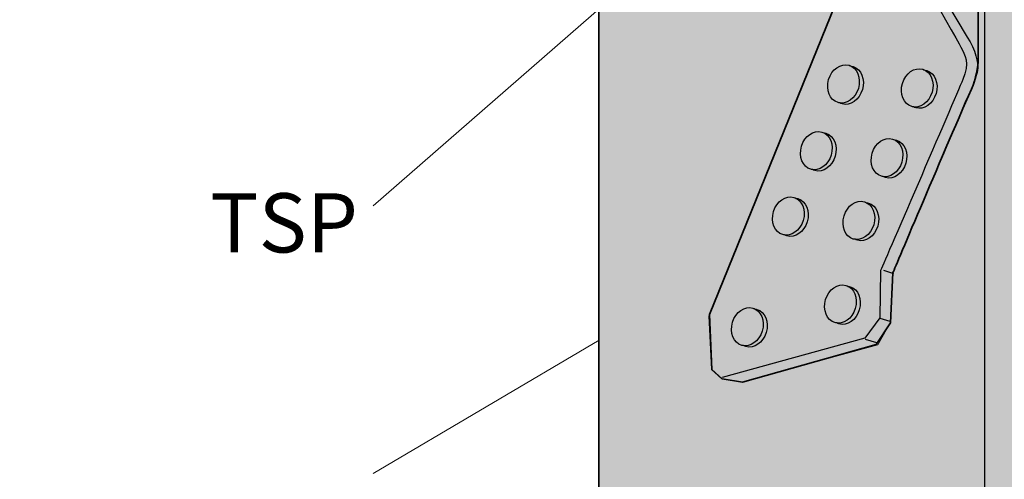
# Model space of a CAD drawing. Units: inches. Extents: x 2.77 to 6.16, y 2.74 to 6.9.
# Drawn here: x 2.77 to 4.73, y 4.21 to 5.12 of the extents above; entities that cross this region are included whole.
import ezdxf

# ---------------------------------------------------------------- set-up
doc = ezdxf.new("R2010")
doc.units = ezdxf.units.IN
doc.header["$MEASUREMENT"] = 0
for name, color, linetype in [('callouts', 7, 'Continuous'), ('TSP', 7, 'Continuous'), ('Wood', 7, 'Continuous')]:
    doc.layers.add(name, color=color, linetype=linetype)

# ---------------------------------------------------------------- blocks, each defined once
blk = doc.blocks.new('block 2')
at = {"layer": 'Wood', "color": 250, "lineweight": 30, "true_color": 0x231f20}
blk.add_lwpolyline([(3.9224, 5.5099), (4.6892, 5.7847), (4.6892, 3.6884)], dxfattribs=at)
blk = doc.blocks.new('block 10')
at = {"layer": 'TSP', "color": 250, "lineweight": 25, "true_color": 0x231f20}
for points, knots in [([(4.4318, 4.5481), (4.4379, 4.5686), (4.4296, 4.5892), (4.4133, 4.594), (4.397, 4.5988), (4.3789, 4.5861), (4.3728, 4.5656), (4.3667, 4.5451), (4.375, 4.5246), (4.3913, 4.5198), (4.4076, 4.5149), (4.4258, 4.5276), (4.4318, 4.5481)], [0, 0, 0, 0, 1, 1, 1, 2, 2, 2, 3, 3, 3, 4, 4, 4, 4]), ([(4.3913, 4.5198), (4.3925, 4.5194), (4.3937, 4.5193), (4.3949, 4.5192), (4.3963, 4.5184), (4.3977, 4.5177), (4.3993, 4.5172), (4.4156, 4.5124), (4.4338, 4.5251), (4.4398, 4.5456), (4.4459, 4.5661), (4.4376, 4.5866), (4.4213, 4.5914), (4.4202, 4.5918), (4.419, 4.5919), (4.4178, 4.592), (4.4164, 4.5928), (4.4149, 4.5935), (4.4133, 4.594), (4.397, 4.5988), (4.3789, 4.5861), (4.3728, 4.5656), (4.3667, 4.5451), (4.375, 4.5246), (4.3913, 4.5198)], [0, 0, 0, 0, 1, 1, 1, 2, 2, 2, 3, 3, 3, 4, 4, 4, 5, 5, 5, 6, 6, 6, 7, 7, 7, 8, 8, 8, 8])]:
    blk.add_open_spline(points, degree=3, knots=knots, dxfattribs=at)
blk = doc.blocks.new('block 11')
at = {"layer": 'TSP', "color": 250, "lineweight": 25, "true_color": 0x231f20}
for points, knots in [([(4.4684, 4.7148), (4.4745, 4.7353), (4.4662, 4.7558), (4.4499, 4.7606), (4.4336, 4.7655), (4.4154, 4.7528), (4.4094, 4.7323), (4.4033, 4.7118), (4.4116, 4.6912), (4.4279, 4.6864), (4.4442, 4.6816), (4.4623, 4.6943), (4.4684, 4.7148)], [0, 0, 0, 0, 1, 1, 1, 2, 2, 2, 3, 3, 3, 4, 4, 4, 4]), ([(4.4279, 4.6864), (4.4291, 4.6861), (4.4302, 4.686), (4.4314, 4.6858), (4.4329, 4.6851), (4.4343, 4.6843), (4.4359, 4.6839), (4.4522, 4.679), (4.4703, 4.6917), (4.4764, 4.7122), (4.4825, 4.7327), (4.4742, 4.7533), (4.4579, 4.7581), (4.4567, 4.7584), (4.4555, 4.7585), (4.4543, 4.7587), (4.4529, 4.7594), (4.4515, 4.7602), (4.4499, 4.7606), (4.4336, 4.7655), (4.4154, 4.7528), (4.4094, 4.7323), (4.4033, 4.7118), (4.4116, 4.6912), (4.4279, 4.6864)], [0, 0, 0, 0, 1, 1, 1, 2, 2, 2, 3, 3, 3, 4, 4, 4, 5, 5, 5, 6, 6, 6, 7, 7, 7, 8, 8, 8, 8])]:
    blk.add_open_spline(points, degree=3, knots=knots, dxfattribs=at)
blk = doc.blocks.new('block 12')
at = {"layer": 'TSP', "color": 250, "lineweight": 25, "true_color": 0x231f20}
for points, knots in [([(4.5244, 4.8398), (4.5305, 4.8603), (4.5222, 4.8808), (4.5059, 4.8856), (4.4896, 4.8905), (4.4715, 4.8778), (4.4654, 4.8573), (4.4593, 4.8368), (4.4676, 4.8163), (4.4839, 4.8114), (4.5002, 4.8066), (4.5183, 4.8193), (4.5244, 4.8398)], [0, 0, 0, 0, 1, 1, 1, 2, 2, 2, 3, 3, 3, 4, 4, 4, 4]), ([(4.4839, 4.8114), (4.4851, 4.8111), (4.4863, 4.811), (4.4875, 4.8108), (4.4889, 4.8101), (4.4903, 4.8094), (4.4919, 4.8089), (4.5082, 4.804), (4.5264, 4.8167), (4.5324, 4.8373), (4.5385, 4.8577), (4.5302, 4.8783), (4.5139, 4.8831), (4.5127, 4.8834), (4.5116, 4.8835), (4.5104, 4.8837), (4.5089, 4.8844), (4.5075, 4.8852), (4.5059, 4.8856), (4.4896, 4.8905), (4.4715, 4.8778), (4.4654, 4.8573), (4.4593, 4.8368), (4.4676, 4.8163), (4.4839, 4.8114)], [0, 0, 0, 0, 1, 1, 1, 2, 2, 2, 3, 3, 3, 4, 4, 4, 5, 5, 5, 6, 6, 6, 7, 7, 7, 8, 8, 8, 8])]:
    blk.add_open_spline(points, degree=3, knots=knots, dxfattribs=at)
blk = doc.blocks.new('block 13')
at = {"layer": 'TSP', "color": 250, "lineweight": 25, "true_color": 0x231f20}
for points, knots in [([(4.5846, 4.9787), (4.5907, 4.9992), (4.5824, 5.0197), (4.5661, 5.0245), (4.5498, 5.0294), (4.5316, 5.0167), (4.5256, 4.9962), (4.5195, 4.9757), (4.5278, 4.9551), (4.5441, 4.9503), (4.5604, 4.9455), (4.5785, 4.9582), (4.5846, 4.9787)], [0, 0, 0, 0, 1, 1, 1, 2, 2, 2, 3, 3, 3, 4, 4, 4, 4]), ([(4.5441, 4.9503), (4.5452, 4.95), (4.5464, 4.9499), (4.5476, 4.9497), (4.549, 4.949), (4.5505, 4.9482), (4.5521, 4.9478), (4.5684, 4.9429), (4.5865, 4.9556), (4.5926, 4.9761), (4.5987, 4.9966), (4.5904, 5.0172), (4.5741, 5.022), (4.5729, 5.0223), (4.5717, 5.0224), (4.5705, 5.0226), (4.5691, 5.0233), (4.5677, 5.0241), (4.5661, 5.0245), (4.5498, 5.0294), (4.5316, 5.0167), (4.5256, 4.9962), (4.5195, 4.9757), (4.5278, 4.9551), (4.5441, 4.9503)], [0, 0, 0, 0, 1, 1, 1, 2, 2, 2, 3, 3, 3, 4, 4, 4, 5, 5, 5, 6, 6, 6, 7, 7, 7, 8, 8, 8, 8])]:
    blk.add_open_spline(points, degree=3, knots=knots, dxfattribs=at)
blk = doc.blocks.new('block 14')
at = {"layer": 'TSP', "color": 250, "lineweight": 25, "true_color": 0x231f20}
for points, knots in [([(4.3837, 4.8537), (4.3898, 4.8742), (4.3815, 4.8947), (4.3652, 4.8995), (4.3489, 4.9044), (4.3307, 4.8917), (4.3247, 4.8712), (4.3186, 4.8507), (4.3269, 4.8301), (4.3432, 4.8253), (4.3595, 4.8205), (4.3776, 4.8332), (4.3837, 4.8537)], [0, 0, 0, 0, 1, 1, 1, 2, 2, 2, 3, 3, 3, 4, 4, 4, 4]), ([(4.3432, 4.8253), (4.3443, 4.825), (4.3455, 4.8249), (4.3467, 4.8247), (4.3481, 4.824), (4.3496, 4.8232), (4.3512, 4.8228), (4.3675, 4.8179), (4.3856, 4.8306), (4.3917, 4.8511), (4.3978, 4.8716), (4.3895, 4.8922), (4.3732, 4.897), (4.372, 4.8973), (4.3708, 4.8974), (4.3696, 4.8976), (4.3682, 4.8983), (4.3668, 4.8991), (4.3652, 4.8995), (4.3489, 4.9044), (4.3307, 4.8917), (4.3247, 4.8712), (4.3186, 4.8507), (4.3269, 4.8301), (4.3432, 4.8253)], [0, 0, 0, 0, 1, 1, 1, 2, 2, 2, 3, 3, 3, 4, 4, 4, 5, 5, 5, 6, 6, 6, 7, 7, 7, 8, 8, 8, 8])]:
    blk.add_open_spline(points, degree=3, knots=knots, dxfattribs=at)
blk = doc.blocks.new('block 15')
at = {"layer": 'TSP', "color": 250, "lineweight": 25, "true_color": 0x231f20}
for points, knots in [([(4.3282, 4.7235), (4.3342, 4.744), (4.3259, 4.7645), (4.3096, 4.7693), (4.2933, 4.7742), (4.2752, 4.7615), (4.2691, 4.741), (4.263, 4.7205), (4.2713, 4.6999), (4.2876, 4.6951), (4.3039, 4.6903), (4.322, 4.703), (4.3282, 4.7235)], [0, 0, 0, 0, 1, 1, 1, 2, 2, 2, 3, 3, 3, 4, 4, 4, 4]), ([(4.2876, 4.6951), (4.2888, 4.6948), (4.29, 4.6947), (4.2912, 4.6945), (4.2926, 4.6938), (4.294, 4.693), (4.2956, 4.6926), (4.3119, 4.6877), (4.3301, 4.7004), (4.3362, 4.7209), (4.3422, 4.7414), (4.3339, 4.762), (4.3176, 4.7668), (4.3165, 4.7671), (4.3153, 4.7672), (4.3141, 4.7674), (4.3127, 4.7681), (4.3112, 4.7689), (4.3096, 4.7693), (4.2933, 4.7742), (4.2752, 4.7615), (4.2691, 4.741), (4.263, 4.7205), (4.2713, 4.6999), (4.2876, 4.6951)], [0, 0, 0, 0, 1, 1, 1, 2, 2, 2, 3, 3, 3, 4, 4, 4, 5, 5, 5, 6, 6, 6, 7, 7, 7, 8, 8, 8, 8])]:
    blk.add_open_spline(points, degree=3, knots=knots, dxfattribs=at)
blk = doc.blocks.new('block 16')
at = {"layer": 'TSP', "color": 250, "lineweight": 25, "true_color": 0x231f20}
for points, knots in [([(4.2466, 4.503), (4.2526, 4.5235), (4.2443, 4.544), (4.228, 4.5488), (4.2117, 4.5537), (4.1936, 4.541), (4.1875, 4.5205), (4.1814, 4.5), (4.1897, 4.4795), (4.206, 4.4746), (4.2223, 4.4698), (4.2405, 4.4825), (4.2466, 4.503)], [0, 0, 0, 0, 1, 1, 1, 2, 2, 2, 3, 3, 3, 4, 4, 4, 4]), ([(4.206, 4.4746), (4.2072, 4.4743), (4.2084, 4.4742), (4.2096, 4.474), (4.211, 4.4733), (4.2124, 4.4725), (4.214, 4.4721), (4.2303, 4.4672), (4.2485, 4.4799), (4.2546, 4.5004), (4.2606, 4.5209), (4.2523, 4.5415), (4.236, 4.5463), (4.2349, 4.5466), (4.2337, 4.5467), (4.2325, 4.5469), (4.2311, 4.5476), (4.2296, 4.5484), (4.228, 4.5488), (4.2117, 4.5537), (4.1936, 4.541), (4.1875, 4.5205), (4.1814, 4.5), (4.1897, 4.4795), (4.206, 4.4746)], [0, 0, 0, 0, 1, 1, 1, 2, 2, 2, 3, 3, 3, 4, 4, 4, 5, 5, 5, 6, 6, 6, 7, 7, 7, 8, 8, 8, 8])]:
    blk.add_open_spline(points, degree=3, knots=knots, dxfattribs=at)
blk = doc.blocks.new('block 17')
at = {"layer": 'TSP', "color": 250, "lineweight": 25, "true_color": 0x231f20}
for points, knots in [([(4.4379, 4.9865), (4.4439, 5.007), (4.4356, 5.0276), (4.4193, 5.0324), (4.403, 5.0372), (4.3849, 5.0245), (4.3788, 5.004), (4.3727, 4.9835), (4.381, 4.963), (4.3974, 4.9582), (4.4136, 4.9533), (4.4318, 4.9661), (4.4379, 4.9865)], [0, 0, 0, 0, 1, 1, 1, 2, 2, 2, 3, 3, 3, 4, 4, 4, 4]), ([(4.3974, 4.9582), (4.3985, 4.9578), (4.3997, 4.9578), (4.4009, 4.9576), (4.4023, 4.9568), (4.4038, 4.9561), (4.4054, 4.9556), (4.4216, 4.9508), (4.4398, 4.9635), (4.4459, 4.984), (4.4519, 5.0045), (4.4436, 5.025), (4.4273, 5.0299), (4.4262, 5.0302), (4.425, 5.0303), (4.4238, 5.0304), (4.4224, 5.0312), (4.4209, 5.0319), (4.4193, 5.0324), (4.403, 5.0372), (4.3849, 5.0245), (4.3788, 5.004), (4.3727, 4.9835), (4.381, 4.963), (4.3974, 4.9582)], [0, 0, 0, 0, 1, 1, 1, 2, 2, 2, 3, 3, 3, 4, 4, 4, 5, 5, 5, 6, 6, 6, 7, 7, 7, 8, 8, 8, 8])]:
    blk.add_open_spline(points, degree=3, knots=knots, dxfattribs=at)

msp = doc.modelspace()

# ---------------------------------------------------------------- hatches: boundary and pattern name
at = {"layer": 'TSP', "true_color": 0xcbd6df}
h = msp.add_hatch(color=254, dxfattribs=at)
h.dxf.hatch_style = 2
edge = h.paths.add_edge_path()
edge.add_spline(control_points=[(4.6591, 4.9743), (4.6099, 4.863), (4.5075, 4.6204), (4.5075, 4.6204), (4.5075, 4.6204), (4.5027, 4.5217), (4.5027, 4.5217), (4.5027, 4.5217), (4.4768, 4.4758), (4.4768, 4.4758), (4.4768, 4.4758), (4.2073, 4.402), (4.2073, 4.402), (4.2073, 4.402), (4.1664, 4.4082), (4.1664, 4.4082), (4.1664, 4.4082), (4.1458, 4.4263), (4.1458, 4.4263), (4.1458, 4.4263), (4.1406, 4.533), (4.1406, 4.533), (4.1406, 4.533), (4.4758, 5.3612), (4.4758, 5.3612), (4.4758, 5.3612), (4.2398, 5.7894), (4.2398, 5.7894), (4.2398, 5.7894), (4.2123, 5.8243), (4.2123, 5.8774), (4.2123, 5.9304), (4.2123, 6.7252), (4.2123, 6.7252), (4.2123, 6.7252), (4.1671, 6.7391), (4.1671, 6.7391), (4.1671, 6.7391), (4.1942, 6.7508), (4.2158, 6.7461), (4.2158, 6.7461), (4.2825, 6.7276), (4.2825, 6.7276), (4.2825, 6.7276), (4.2907, 6.7344), (4.3107, 6.7299), (4.3361, 6.7241), (4.3454, 6.7091), (4.3454, 6.7091), (4.3454, 6.7091), (4.4209, 6.6881), (4.4209, 6.6881), (4.4209, 6.6881), (4.4324, 6.6977), (4.4525, 6.692), (4.4726, 6.6862), (4.483, 6.6708), (4.483, 6.6708), (4.483, 6.6708), (4.5468, 6.6531), (4.5468, 6.6531), (4.5468, 6.6531), (4.5639, 6.6591), (4.578, 6.6556), (4.6012, 6.6498), (4.6058, 6.637), (4.6058, 6.637), (4.6058, 6.637), (4.6382, 6.6278), (4.6382, 6.6278), (4.6382, 6.6278), (4.6521, 6.6104), (4.6521, 6.5965), (4.6521, 6.5965), (4.6521, 5.8176), (4.6521, 5.8176), (4.6521, 5.8176), (4.6764, 5.7593), (4.6764, 5.7593), (4.6764, 5.7593), (4.6764, 5.0907), (4.6764, 5.0312), (4.6764, 5.0216), (4.6741, 5.0083), (4.6591, 4.9743)], knot_values=[0, 0, 0, 0, 1, 1, 1, 2, 2, 2, 3, 3, 3, 4, 4, 4, 5, 5, 5, 6, 6, 6, 7, 7, 7, 8, 8, 8, 9, 9, 9, 10, 10, 10, 11, 11, 11, 12, 12, 12, 13, 13, 13, 14, 14, 14, 15, 15, 15, 16, 16, 16, 17, 17, 17, 18, 18, 18, 19, 19, 19, 20, 20, 20, 21, 21, 21, 22, 22, 22, 23, 23, 23, 24, 24, 24, 25, 25, 25, 26, 26, 26, 27, 27, 27, 28, 28, 28, 28], degree=3, periodic=1)
at = {"layer": 'Wood', "true_color": 0xecab5d}
h = msp.add_hatch(color=43, dxfattribs=at)
h.dxf.hatch_style = 2
h.paths.add_polyline_path([(5.0565, 5.5165), (5.059, 3.6033), (4.7946, 3.5415), (4.6945, 3.5577), (4.6424, 3.4016), (4.3644, 3.4409), (4.2778, 3.4207), (3.9213, 3.4815), (3.9213, 5.8048), (4.6968, 6.1428), (5.0579, 6.0439)])

# ---------------------------------------------------------------- linework, layer by layer
at = {"layer": 'callouts', "color": 250, "lineweight": 18, "true_color": 0x221f1f}
for points in [[(3.4723, 4.7522), (4.3715, 5.5374)], [(3.4723, 4.219), (3.9219, 4.4848)]]:
    msp.add_lwpolyline(points, dxfattribs=at)
at = {"layer": 'TSP', "color": 250, "lineweight": 25, "true_color": 0x231f20}
for points in [[(4.4882, 4.6243), (4.5078, 4.6179)], [(4.4809, 4.5288), (4.5005, 4.5225)], [(4.4514, 4.4872), (4.474, 4.4802)]]:
    msp.add_lwpolyline(points, dxfattribs=at)
at = {"layer": 'TSP', "lineweight": 0}
msp.add_open_spline([(4.6591, 4.9743), (4.6099, 4.863), (4.5075, 4.6204), (4.5075, 4.6204), (4.5075, 4.6204), (4.5027, 4.5217), (4.5027, 4.5217), (4.5027, 4.5217), (4.4768, 4.4758), (4.4768, 4.4758), (4.4768, 4.4758), (4.2073, 4.402), (4.2073, 4.402), (4.2073, 4.402), (4.1664, 4.4082), (4.1664, 4.4082), (4.1664, 4.4082), (4.1458, 4.4263), (4.1458, 4.4263), (4.1458, 4.4263), (4.1406, 4.533), (4.1406, 4.533), (4.1406, 4.533), (4.4758, 5.3612), (4.4758, 5.3612), (4.4758, 5.3612), (4.2398, 5.7894), (4.2398, 5.7894), (4.2398, 5.7894), (4.2123, 5.8243), (4.2123, 5.8774), (4.2123, 5.9304), (4.2123, 6.7252), (4.2123, 6.7252), (4.2123, 6.7252), (4.1671, 6.7391), (4.1671, 6.7391), (4.1671, 6.7391), (4.1942, 6.7508), (4.2158, 6.7461), (4.2158, 6.7461), (4.2825, 6.7276), (4.2825, 6.7276), (4.2825, 6.7276), (4.2907, 6.7344), (4.3107, 6.7299), (4.3361, 6.7241), (4.3454, 6.7091), (4.3454, 6.7091), (4.3454, 6.7091), (4.4209, 6.6881), (4.4209, 6.6881), (4.4209, 6.6881), (4.4324, 6.6977), (4.4525, 6.692), (4.4726, 6.6862), (4.483, 6.6708), (4.483, 6.6708), (4.483, 6.6708), (4.5468, 6.6531), (4.5468, 6.6531), (4.5468, 6.6531), (4.5639, 6.6591), (4.578, 6.6556), (4.6012, 6.6498), (4.6058, 6.637), (4.6058, 6.637), (4.6058, 6.637), (4.6382, 6.6278), (4.6382, 6.6278), (4.6382, 6.6278), (4.6521, 6.6104), (4.6521, 6.5965), (4.6521, 6.5965), (4.6521, 5.8176), (4.6521, 5.8176), (4.6521, 5.8176), (4.6764, 5.7593), (4.6764, 5.7593), (4.6764, 5.7593), (4.6764, 5.0907), (4.6764, 5.0312), (4.6764, 5.0216), (4.6741, 5.0083), (4.6591, 4.9743)], degree=3, knots=[0, 0, 0, 0, 1, 1, 1, 2, 2, 2, 3, 3, 3, 4, 4, 4, 5, 5, 5, 6, 6, 6, 7, 7, 7, 8, 8, 8, 9, 9, 9, 10, 10, 10, 11, 11, 11, 12, 12, 12, 13, 13, 13, 14, 14, 14, 15, 15, 15, 16, 16, 16, 17, 17, 17, 18, 18, 18, 19, 19, 19, 20, 20, 20, 21, 21, 21, 22, 22, 22, 23, 23, 23, 24, 24, 24, 25, 25, 25, 26, 26, 26, 27, 27, 27, 28, 28, 28, 28], dxfattribs=at)
at = {"layer": 'TSP', "color": 250, "lineweight": 35, "true_color": 0x231f20}
msp.add_open_spline([(4.6628, 4.985), (4.6007, 4.8427), (4.5065, 4.6188), (4.5065, 4.6188), (4.5065, 4.6188), (4.5019, 4.5197), (4.5019, 4.5197), (4.5019, 4.5197), (4.4732, 4.4762), (4.4732, 4.4762), (4.4732, 4.4762), (4.2074, 4.4015), (4.2074, 4.4015), (4.2074, 4.4015), (4.1669, 4.4077), (4.1669, 4.4077), (4.1669, 4.4077), (4.1463, 4.4266), (4.1463, 4.4266), (4.1463, 4.4266), (4.1417, 4.5359), (4.1417, 4.5359), (4.1417, 4.5359), (4.476, 5.3614), (4.476, 5.3614), (4.476, 5.3614), (4.3513, 5.5915), (4.2599, 5.7546), (4.2387, 5.7925), (4.2123, 5.8252), (4.2123, 5.8652), (4.2123, 5.9214), (4.2123, 6.7238), (4.2123, 6.7238), (4.2123, 6.7238), (4.1671, 6.7364), (4.1671, 6.7364), (4.1671, 6.7364), (4.1942, 6.7508), (4.2158, 6.7461), (4.2158, 6.7461), (4.2825, 6.7276), (4.2825, 6.7276), (4.2825, 6.7276), (4.2907, 6.7344), (4.3107, 6.7299), (4.3361, 6.7241), (4.3454, 6.7091), (4.3454, 6.7091), (4.3454, 6.7091), (4.4207, 6.6875), (4.4207, 6.6875), (4.4207, 6.6875), (4.4367, 6.6961), (4.4554, 6.6904), (4.474, 6.6846), (4.4832, 6.6715), (4.4832, 6.6715), (4.4832, 6.6715), (4.5468, 6.6531), (4.5468, 6.6531), (4.5468, 6.6531), (4.5639, 6.6591), (4.578, 6.6556), (4.6012, 6.6498), (4.6058, 6.637), (4.6058, 6.637), (4.6058, 6.637), (4.6382, 6.6278), (4.6382, 6.6278), (4.6382, 6.6278), (4.6521, 6.6104), (4.6521, 6.5965), (4.6521, 6.5965), (4.6521, 5.9169), (4.6521, 5.8544), (4.6521, 5.7919), (4.6764, 5.7627), (4.6764, 5.7627), (4.6764, 5.7627), (4.6764, 5.1147), (4.6764, 5.0451), (4.6764, 5.0286), (4.6723, 5.0067), (4.6628, 4.985)], degree=3, knots=[0, 0, 0, 0, 1, 1, 1, 2, 2, 2, 3, 3, 3, 4, 4, 4, 5, 5, 5, 6, 6, 6, 7, 7, 7, 8, 8, 8, 9, 9, 9, 10, 10, 10, 11, 11, 11, 12, 12, 12, 13, 13, 13, 14, 14, 14, 15, 15, 15, 16, 16, 16, 17, 17, 17, 18, 18, 18, 19, 19, 19, 20, 20, 20, 21, 21, 21, 22, 22, 22, 23, 23, 23, 24, 24, 24, 25, 25, 25, 26, 26, 26, 27, 27, 27, 28, 28, 28, 28], dxfattribs=at)
at = {"layer": 'TSP', "color": 250, "lineweight": 25, "true_color": 0x231f20}
for points in [[(4.2088, 6.7468), (4.2323, 6.7482), (4.2331, 6.7183), (4.2331, 6.7183), (4.2331, 6.7183), (4.2331, 5.9263), (4.2331, 5.8787), (4.2331, 5.8368), (4.2455, 5.8228), (4.2633, 5.7917), (4.3486, 5.643), (4.6077, 5.1681), (4.6077, 5.1681), (4.6077, 5.1681), (4.6542, 5.0882), (4.6542, 5.0882), (4.6727, 5.066), (4.676, 5.0312), (4.676, 5.0312)], [(4.4773, 5.3614), (4.4773, 5.3614), (4.6304, 5.089), (4.6422, 5.0683), (4.6504, 5.0538), (4.6597, 5.0369), (4.6459, 5.0039), (4.6262, 4.957), (4.4823, 4.624), (4.4823, 4.624), (4.4823, 4.624), (4.4809, 4.5291), (4.4809, 4.5291), (4.4809, 4.5291), (4.4511, 4.4892), (4.4511, 4.4892), (4.4511, 4.4892), (4.1667, 4.4104), (4.1667, 4.4104)]]:
    msp.add_open_spline(points, degree=3, knots=[0, 0, 0, 0, 1, 1, 1, 2, 2, 2, 3, 3, 3, 4, 4, 4, 5, 5, 5, 6, 6, 6, 6], dxfattribs=at)
at = {"layer": 'Wood', "color": 250, "lineweight": 35, "true_color": 0x231f20}
msp.add_lwpolyline([(5.9102, 5.6565), (5.9109, 5.5916), (5.6002, 5.5889), (5.6, 5.5387), (5.3472, 5.4426), (5.0565, 5.5165), (5.059, 3.6033), (4.7946, 3.5415), (4.6945, 3.5577), (4.6424, 3.4016), (4.3644, 3.4409), (4.2778, 3.4207), (3.9213, 3.4815), (3.9213, 5.8048), (2.7685, 6.0972), (2.7685, 6.5183), (2.9766, 6.6253), (2.9763, 6.6886), (3.2471, 6.6999), (3.2466, 6.7641), (3.5187, 6.9039), (6.1621, 6.1479), (6.1621, 5.7521), (5.9102, 5.6565)], dxfattribs=at)
at = {"layer": 'Wood', "lineweight": 0}
msp.add_lwpolyline([(5.0565, 5.5165), (5.059, 3.6033), (4.7946, 3.5415), (4.6945, 3.5577), (4.6424, 3.4016), (4.3644, 3.4409), (4.2778, 3.4207), (3.9213, 3.4815), (3.9213, 5.8048), (4.6968, 6.1428), (5.0579, 6.0439), (5.0565, 5.5165)], dxfattribs=at)

# ---------------------------------------------------------------- block references
at = {"layer": 'TSP'}
for name in ['block 17', 'block 13', 'block 14', 'block 12', 'block 15', 'block 11', 'block 10', 'block 16']:
    msp.add_blockref(name, (0, 0), dxfattribs=at)
at = {"layer": 'Wood'}
msp.add_blockref('block 2', (0, 0), dxfattribs=at)

# ---------------------------------------------------------------- texts
at = {"layer": 'callouts', "color": 250, "true_color": 0x221f1f, "insert": (3.1476, 4.6596), "char_height": 0.118, "attachment_point": 7}
msp.add_mtext('\\fHelvetica Neue LT Std 57 Condensed|b0|i0|c0|p34;\\W1;TSP', dxfattribs=at)

doc.saveas('drawing.dxf')
